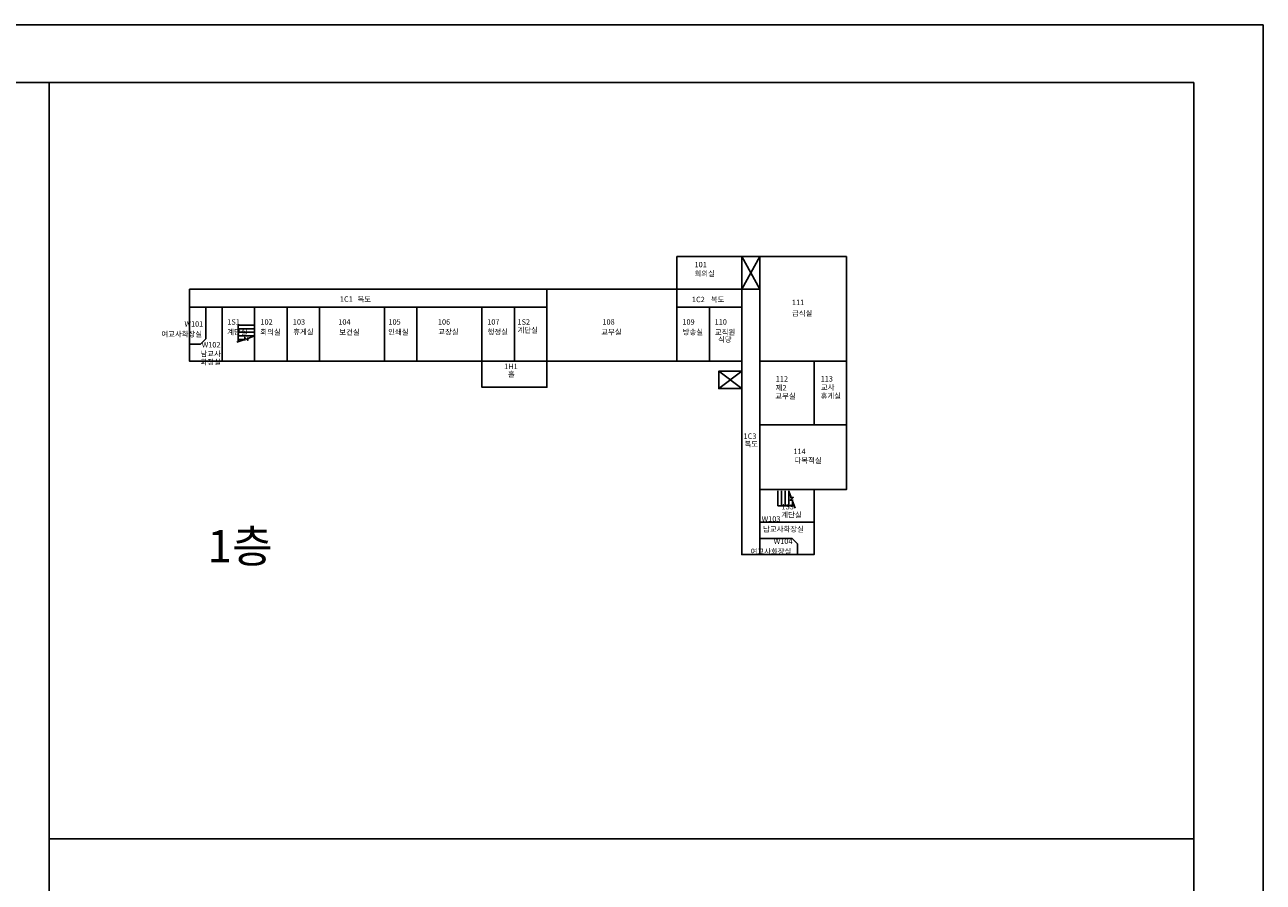
# Model space of a CAD drawing. Extents: x 1793355 to 2739696, y -1641862 to -1404262.
# Drawn here: x 1958191 to 2129755, y -1523062 to -1404262 of the extents above; entities that cross this region are included whole.
import ezdxf
from ezdxf.enums import TextEntityAlignment as Align

# ---------------------------------------------------------------- set-up
doc = ezdxf.new("R2010")
doc.units = 0
doc.header["$MEASUREMENT"] = 0
doc.layers.get('0').update_dxf_attribs({"linetype": 'CONTINUOUS'})
doc.layers.get('DEFPOINTS').update_dxf_attribs({"linetype": 'CONTINUOUS'})
for name, color, linetype in [('HK-LINE', 4, 'CONTINUOUS'), ('SHEET', 7, 'CONTINUOUS'), ('SYM', 7, 'CONTINUOUS'), ('TEXT', 3, 'CONTINUOUS'), ('WALL', 2, 'CONTINUOUS')]:
    doc.layers.add(name, color=color, linetype=linetype)
doc.styles.add('hyul', font='Gulim.ttf')

msp = doc.modelspace()

# ---------------------------------------------------------------- linework, layer by layer
for p, q in [((1987775.1, -1445872.1), (1990025.1, -1445872.1)), ((1987775.1, -1445872.1), (1987775.1, -1448184.9)), ((1987775.1, -1446372.1), (1990025.1, -1446372.1)), ((1987775.1, -1446872.1), (1990025.1, -1446872.1)), ((1987775.1, -1447372.1), (1990025.1, -1447372.1)), ((1987775.1, -1447872.1), (1988634.4, -1447872.1)), ((2062525.1, -1468847.1), (2062525.1, -1470922.1)), ((2063025.1, -1468847.1), (2063025.1, -1470922.1)), ((2063525.1, -1468847.1), (2063525.1, -1470922.1)), ((2064025.1, -1468847.1), (2064025.1, -1470922.1)), ((2064525.1, -1470178), (2064525.1, -1470922.1)), ((2062525.1, -1470922.1), (2064795.9, -1470922.1))]:
    msp.add_line(p, q)
at = {"layer": 'DEFPOINTS'}
msp.add_lwpolyline([(2129755, -1404262.3), (1793355, -1404262.3), (1793355, -1641862.3), (2129755, -1641862.3)], close=True, dxfattribs=at)
at = {"layer": 'HK-LINE'}
for p, q in [((2057525.1, -1440872.1), (2060025.1, -1436372.1)), ((2057525.1, -1436372.1), (2060025.1, -1440872.1)), ((2054325.1, -1454672.1), (2057525.1, -1452272.1)), ((2054325.1, -1452272.1), (2057525.1, -1454672.1))]:
    msp.add_line(p, q, dxfattribs=at)
at = {"layer": 'SHEET'}
for p, q in [((1961555, -1412262.3), (1961555, -1633862.3)), ((2120155, -1517062.3), (1961555, -1517062.3))]:
    msp.add_line(p, q, dxfattribs=at)
msp.add_lwpolyline([(2120155, -1412262.3), (1802955, -1412262.3), (1802955, -1633862.3), (2120155, -1633862.3)], close=True, dxfattribs=at)
at = {"layer": 'SYM'}
for p, q in [((1988673.7, -1447857.8), (1987584.3, -1448254.3)), ((1989942.9, -1447395.9), (1989073.7, -1447712.2)), ((2064048.8, -1468869.5), (2064365.2, -1469738.7)), ((2064510.8, -1470138.7), (2064907.3, -1471228.1))]:
    msp.add_line(p, q, dxfattribs=at)
for points in [[(1988673.7, -1447985), (1988673.7, -1447585), (1989073.7, -1447985), (1989073.7, -1447585)], [(2064638, -1470138.7), (2064238, -1470138.7), (2064638, -1469738.7), (2064238, -1469738.7)]]:
    msp.add_lwpolyline(points, dxfattribs=at)
at = {"layer": 'WALL', "ltscale": 5000}
for p, q in [((2057525.1, -1443372.1), (2057525.1, -1440872.1)), ((1985525.1, -1443372.1), (1981025.1, -1443372.1)), ((1983275.1, -1447780.7), (1983275.1, -1443372.1)), ((1985525.1, -1450872.1), (1985525.1, -1443372.1)), ((1994525.1, -1443372.1), (1999025.1, -1443372.1)), ((2008025.1, -1450872.1), (2008025.1, -1443372.1)), ((1983275.1, -1447780.7), (1982533.7, -1448522.1)), ((1982533.7, -1448522.1), (1981025.1, -1448522.1)), ((2060025.1, -1473172.1), (2060025.1, -1477672.1)), ((2064483.7, -1475422.1), (2060025.1, -1475422.1)), ((2064483.7, -1475422.1), (2065225.1, -1476163.5)), ((2065225.1, -1476163.5), (2065225.1, -1477672.1))]:
    msp.add_line(p, q, dxfattribs=at)
for points in [[(1981025.1, -1440872.1), (2048525.1, -1440872.1), (2048525.1, -1436372.1), (2072025.1, -1436372.1), (2072025.1, -1468672.1), (2067525.1, -1468672.1), (2067525.1, -1477672.1), (2057525.1, -1477672.1), (2057525.1, -1454672.1), (2054325.1, -1454672.1), (2054325.1, -1452272.1), (2057525.1, -1452272.1), (2057525.1, -1450872.1), (1981025.1, -1450872.1), (1981025.1, -1440872.1)], [(2060025.1, -1473172.1), (2067525.1, -1473172.1), (2067525.1, -1477672.1), (2060025.1, -1477672.1)]]:
    msp.add_lwpolyline(points, dxfattribs=at)
for points in [[(2048525.1, -1436372.1), (2057525.1, -1436372.1), (2057525.1, -1440872.1), (2048525.1, -1440872.1)], [(2057525.1, -1436372.1), (2060025.1, -1436372.1), (2060025.1, -1440872.1), (2057525.1, -1440872.1)], [(2060025.1, -1436372.1), (2072025.1, -1436372.1), (2072025.1, -1450872.1), (2060025.1, -1450872.1)], [(1981025.1, -1440872.1), (2030525.1, -1440872.1), (2030525.1, -1443372.1), (1981025.1, -1443372.1)], [(2030525.1, -1440872.1), (2048525.1, -1440872.1), (2048525.1, -1450872.1), (2030525.1, -1450872.1)], [(2057525.1, -1440872.1), (2060025.1, -1440872.1), (2060025.1, -1477672.1), (2057525.1, -1477672.1)], [(1985525.1, -1443372.1), (1990025.1, -1443372.1), (1990025.1, -1450872.1), (1985525.1, -1450872.1)], [(1990025.1, -1443372.1), (1994525.1, -1443372.1), (1994525.1, -1450872.1), (1990025.1, -1450872.1)], [(1999025.1, -1443372.1), (2012525.1, -1443372.1), (2012525.1, -1450872.1), (1999025.1, -1450872.1)], [(2012525.1, -1443372.1), (2012525.1, -1443372.1), (2012525.1, -1450872.1), (2012525.1, -1450872.1)], [(2012525.1, -1443372.1), (2021525.1, -1443372.1), (2021525.1, -1450872.1), (2012525.1, -1450872.1)], [(2021525.1, -1443372.1), (2026025.1, -1443372.1), (2026025.1, -1450872.1), (2021525.1, -1450872.1)], [(2048525.1, -1443372.1), (2053025.1, -1443372.1), (2053025.1, -1450872.1), (2048525.1, -1450872.1)], [(2053025.1, -1443372.1), (2057525.1, -1443372.1), (2057525.1, -1450872.1), (2053025.1, -1450872.1)], [(2021525.1, -1450872.1), (2030525.1, -1450872.1), (2030525.1, -1454472.1), (2021525.1, -1454472.1)], [(2060025.1, -1450872.1), (2067525.1, -1450872.1), (2067525.1, -1459672.1), (2060025.1, -1459672.1)], [(2067525.1, -1450872.1), (2072025.1, -1450872.1), (2072025.1, -1459672.1), (2067525.1, -1459672.1)], [(2057525.1, -1452272.1), (2054325.1, -1452272.1), (2054325.1, -1454672.1), (2057525.1, -1454672.1)], [(2060025.1, -1459672.1), (2072025.1, -1459672.1), (2072025.1, -1468672.1), (2060025.1, -1468672.1)], [(2060025.1, -1468672.1), (2067525.1, -1468672.1), (2067525.1, -1473172.1), (2060025.1, -1473172.1)]]:
    msp.add_lwpolyline(points, close=True, dxfattribs=at)

# ---------------------------------------------------------------- texts
at = {"layer": 'TEXT', "style": 'hyul'}
for s, height, p in [('101', 748.5, (2050973.4, -1437864.6)), ('회의실', 748.5, (2050973.4, -1439091.8)), ('1C1', 748.5, (2001846.3, -1442642.1)), ('복도', 748.5, (2004291.4, -1442642.1)), ('1C2', 748.5, (2050614, -1442693.8)), ('복도', 748.5, (2053226.3, -1442693.8)), ('111', 748.5, (2064461.2, -1443101.5)), ('급식실', 748.5, (2064474.8, -1444611.1)), ('1S1', 748.5, (1986243.1, -1445811.7)), ('102', 748.5, (1990837.4, -1445811.7)), ('103', 748.5, (1995328.1, -1445811.7)), ('104', 748.5, (2001621.5, -1445811.7)), ('105', 748.5, (2008570.4, -1445811.7)), ('106', 748.5, (2015423.2, -1445811.7)), ('107', 748.5, (2022256.8, -1445811.7)), ('계단실', 748.5, (2026445.6, -1446942.9)), ('1S2', 748.5, (2026445.6, -1445811.7)), ('108', 748.5, (2038210.1, -1445811.7)), ('109', 748.5, (2049288.6, -1445811.7)), ('110', 748.5, (2053755.3, -1445811.7)), ('계단실', 748.5, (1986231.1, -1447200.2)), ('회의실', 748.5, (1990825.4, -1447200.2)), ('휴게실', 748.5, (1995374.5, -1447173.5)), ('보건실', 748.5, (2001759.2, -1447214.1)), ('인쇄실', 748.5, (2008532.2, -1447203.7)), ('교장실', 748.5, (2015469.9, -1447177.2)), ('행정실', 748.5, (2022303.4, -1447177.2)), ('교무실', 748.5, (2038047.7, -1447192.3)), ('방송실', 748.5, (2049337.5, -1447205.6)), ('교직원', 748.5, (2053790.2, -1447227.3)), ('식당', 748.5, (2054233.9, -1448231.7)), ('1H1', 748.5, (2024603.2, -1451963.6)), ('홀', 748.5, (2025128, -1453045.4)), ('112', 748.5, (2062230, -1453694.1)), ('113', 748.5, (2068444.3, -1453694.1)), ('제2', 748.5, (2062216, -1454925.3)), ('교사', 748.5, (2068487, -1454857.4)), ('교무실', 748.5, (2062160.9, -1456068.5)), ('휴게실', 748.5, (2068441.4, -1456050.3)), ('1C3', 748.5, (2057764.1, -1461631.2)), ('복도', 748.5, (2057899.5, -1462712)), ('114', 748.5, (2064661.4, -1463745.9)), ('다목적실', 748.5, (2064825.9, -1464989.6)), ('계단실', 748.5, (2062996.2, -1472537.5)), ('1S3', 748.5, (2062996.2, -1471406.3)), ('1층', 4491, (1983494.9, -1478759.8))]:
    msp.add_text(s, height=height, dxfattribs=at).set_placement(p)
for s, p in [('W101', (1981619, -1445811.7)), ('여교사화장실', (1979933.8, -1447215.8)), ('남교사', (1983948.8, -1449938.5)), ('W102', (1984012.1, -1448695.8)), ('화장실', (1983948.8, -1451071.4)), ('W103', (2061574.8, -1472834.4)), ('남교사화장실', (2063294.8, -1474238.5)), ('W104', (2063241.9, -1475926.8)), ('여교사화장실', (2061556.7, -1477330.9))]:
    msp.add_text(s, height=748.5, dxfattribs=at).set_placement(p, align=Align.MIDDLE)

doc.saveas('drawing.dxf')
